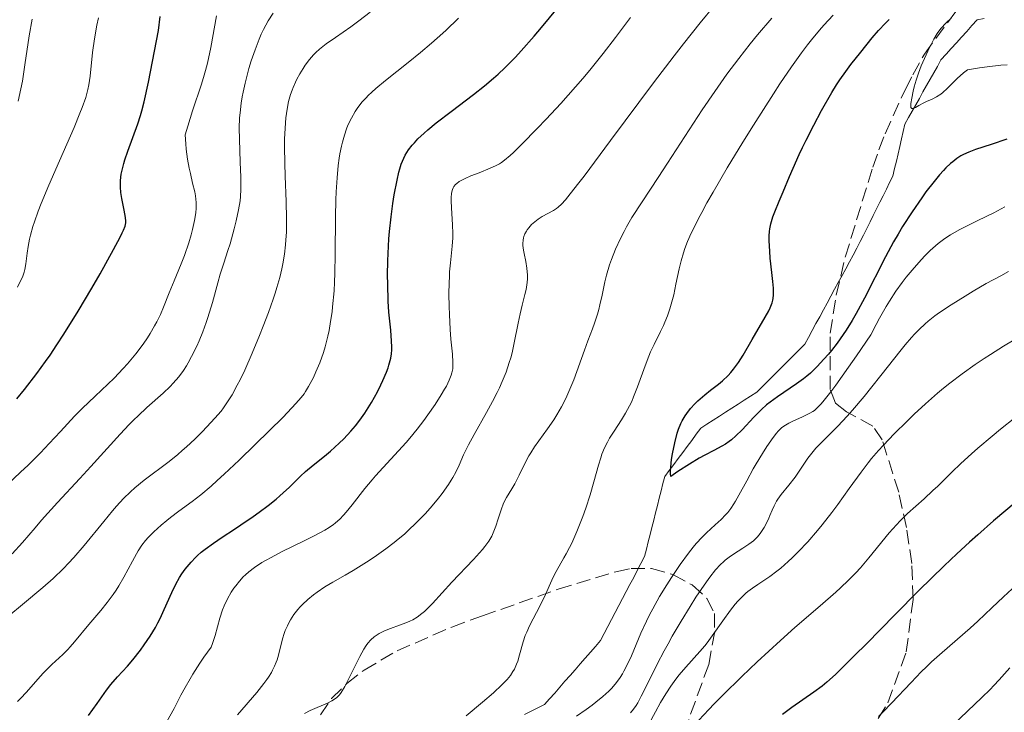
# Model space of a CAD drawing. Units: metres. Extents: x 647640 to 651080, y 4764726 to 4766908.
# Drawn here: x 649337 to 649460, y 4765425 to 4765512 of the extents above; entities that cross this region are included whole.
import ezdxf

# ---------------------------------------------------------------- set-up
doc = ezdxf.new("R2010")
doc.units = ezdxf.units.M
doc.header["$MEASUREMENT"] = 0
doc.linetypes.add('DGN Style 3', pattern=[2.435891, 1.739922, -0.695969])
for name, color, linetype, lineweight in [('Barranco lineal', 142, 'DGN Style 3', 13), ('Curva de nivel directora', 30, 'Continuous', 30), ('Curva de nivel intermedia', 30, 'Continuous', 0), ('Zona arbolada', 92, 'DGN Style 3', 0)]:
    doc.layers.add(name, color=color, linetype=linetype, lineweight=lineweight)

msp = doc.modelspace()

# ---------------------------------------------------------------- linework, layer by layer
at = {"layer": 'Barranco lineal', "color": 142, "linetype": 'DGN Style 3', "lineweight": 13}
for points in [[(649451.77, 4765505.97, 969.47), (649452.22, 4765506.77, 969.43), (649452.86, 4765507.48, 969.35), (649453.51, 4765508.2, 969.29), (649454.15, 4765508.91, 969.22), (649454.79, 4765509.63, 969.24), (649455.43, 4765510.34, 969.23), (649456.08, 4765511.05, 969.21), (649456.72, 4765511.77, 969.14), (649457.63, 4765511.95, 968.92)], [(649403.36, 4765427, 978.03), (649403.99, 4765427.72, 977.8), (649404.63, 4765428.45, 977.66), (649405.27, 4765429.18, 977.62), (649405.9, 4765429.9, 977.57), (649406.54, 4765430.63, 977.39), (649407.17, 4765431.36, 977.25), (649407.81, 4765432.09, 977.01), (649408.45, 4765432.81, 977), (649409.08, 4765433.54, 976.9), (649409.72, 4765434.27, 976.79), (649410.18, 4765435.14, 976.65), (649410.64, 4765436.02, 976.52), (649411.1, 4765436.89, 976.46), (649411.55, 4765437.77, 976.45), (649412.01, 4765438.64, 976.31), (649412.47, 4765439.52, 976.13), (649412.93, 4765440.39, 975.95), (649413.39, 4765441.27, 975.94), (649413.85, 4765442.14, 975.69), (649414.3, 4765443.02, 975.93), (649414.76, 4765443.89, 975.91), (649415.22, 4765444.77, 975.77), (649415.45, 4765445.68, 975.61), (649415.67, 4765446.59, 975.53), (649415.9, 4765447.5, 975.48), (649416.13, 4765448.4, 975.44), (649416.36, 4765449.31, 975.38), (649416.58, 4765450.22, 975.3), (649416.81, 4765451.13, 975.21), (649417.04, 4765452.04, 975.18), (649417.27, 4765452.95, 975.18), (649417.49, 4765453.86, 975.11), (649417.72, 4765454.77, 975.04), (649418.28, 4765455.52, 974.98), (649418.85, 4765456.27, 974.86), (649419.41, 4765457.02, 974.65), (649419.97, 4765457.77, 974.44), (649420.53, 4765458.52, 974.43), (649421.1, 4765459.27, 974.41), (649421.66, 4765460.02, 974.29), (649422.22, 4765460.77, 974.22), (649423, 4765461.27, 974.22), (649423.78, 4765461.77, 974.1), (649424.55, 4765462.27, 973.92), (649425.33, 4765462.77, 973.8), (649426.11, 4765463.27, 973.72), (649426.89, 4765463.77, 973.6), (649427.66, 4765464.27, 973.52), (649428.44, 4765464.77, 973.47), (649429.22, 4765465.27, 973.4), (649429.89, 4765465.94, 973.25), (649430.55, 4765466.6, 973.24), (649431.22, 4765467.27, 973.12), (649431.89, 4765467.94, 973.25), (649432.55, 4765468.6, 973.21), (649433.22, 4765469.27, 973.05), (649433.89, 4765469.94, 972.83), (649434.55, 4765470.6, 972.73), (649435.22, 4765471.27, 972.62), (649435.68, 4765472.13, 972.51), (649436.15, 4765472.98, 972.48), (649436.61, 4765473.84, 972.41), (649437.08, 4765474.7, 972.33), (649437.54, 4765475.55, 972.22), (649438.01, 4765476.41, 972.13), (649438.47, 4765477.27, 972.1), (649438.93, 4765478.13, 972), (649439.4, 4765478.98, 971.85), (649439.86, 4765479.84, 971.76), (649440.33, 4765480.7, 971.69), (649440.79, 4765481.55, 971.57), (649441.26, 4765482.41, 971.51), (649441.72, 4765483.27, 971.5), (649442.13, 4765484.09, 971.47), (649442.54, 4765484.9, 971.42), (649442.95, 4765485.72, 971.37), (649443.36, 4765486.54, 971.3), (649443.77, 4765487.36, 971.19), (649444.17, 4765488.18, 971.11), (649444.58, 4765489, 971.03), (649444.99, 4765489.81, 970.95), (649445.4, 4765490.63, 970.82), (649445.81, 4765491.45, 970.7), (649446.22, 4765492.27, 970.58), (649446.43, 4765493.2, 970.45), (649446.65, 4765494.13, 970.34), (649446.86, 4765495.05, 970.23), (649447.08, 4765495.98, 970.22), (649447.29, 4765496.91, 970.31), (649447.51, 4765497.84, 970.32), (649447.72, 4765498.77, 970.2), (649448.17, 4765499.57, 970.07), (649448.62, 4765500.37, 969.94), (649449.07, 4765501.17, 969.9), (649449.52, 4765501.97, 969.8), (649449.97, 4765502.77, 969.69), (649450.42, 4765503.57, 969.62), (649450.87, 4765504.37, 969.54), (649451.32, 4765505.17, 969.56), (649451.77, 4765505.97, 969.47)], [(649400.22, 4765425.02, 978.8), (649401.05, 4765425.44, 978.72), (649401.89, 4765425.85, 978.56), (649402.72, 4765426.27, 978.39), (649403.36, 4765427, 978.03)]]:
    msp.add_polyline3d(points, dxfattribs=at)
at = {"layer": 'Curva de nivel directora', "color": 30, "linetype": 'Continuous', "lineweight": 30, "flags": 128}
for points, elevation in [([(649383.65, 4765470.93), (649383.62, 4765471.65), (649383.51, 4765473.02), (649383.3, 4765475.29), (649383.21, 4765476.66), (649383.14, 4765478.75), (649383.13, 4765479.89), (649383.15, 4765481.68), (649383.23, 4765483.52), (649383.29, 4765484.44), (649383.36, 4765485.36), (649383.56, 4765487.16), (649383.79, 4765488.86), (649383.96, 4765489.91), (649384.31, 4765491.75), (649384.54, 4765492.74), (649384.65, 4765493.17), (649384.84, 4765493.75), (649385.15, 4765494.52), (649385.33, 4765494.87), (649385.75, 4765495.53), (649386.21, 4765496.13), (649386.47, 4765496.43), (649386.92, 4765496.9), (649387.7, 4765497.64), (649388.16, 4765498.04), (649389.2, 4765498.9), (649391.07, 4765500.34), (649393.86, 4765502.45), (649395.22, 4765503.52), (649396.35, 4765504.48), (649396.91, 4765504.98), (649397.75, 4765505.77), (649399.08, 4765507.12), (649399.8, 4765507.91), (649401.43, 4765509.75), (649402.35, 4765510.83), (649404.35, 4765513.23)], 1000), ([(649336.85, 4765464.46), (649337.8, 4765465.63), (649339.33, 4765467.62), (649340.42, 4765469.11), (649340.98, 4765469.91), (649341.84, 4765471.18), (649342.72, 4765472.53), (649344.49, 4765475.4), (649346.2, 4765478.27), (649347.23, 4765480.07), (649348.91, 4765483.09), (649349.73, 4765484.63), (649350, 4765485.19), (649350.15, 4765485.51), (649350.34, 4765486.02), (649350.43, 4765486.42), (649350.45, 4765486.65), (649350.42, 4765487.11), (649350.24, 4765488.03), (649349.94, 4765489.48), (649349.82, 4765490.22), (649349.77, 4765490.88), (649349.76, 4765491.2), (649349.78, 4765491.7), (649349.87, 4765492.49), (649350.05, 4765493.35), (649350.18, 4765493.82), (649350.33, 4765494.31), (649350.68, 4765495.38), (649351.92, 4765498.8), (649352.26, 4765499.82), (649352.43, 4765500.41), (649352.72, 4765501.53), (649353.27, 4765504), (649354.04, 4765507.86), (649354.54, 4765510.45), (649354.74, 4765512.19)], 1025), ([(649430.98, 4765486.31), (649431.06, 4765486.61), (649431.24, 4765487.19), (649431.47, 4765487.79), (649432.03, 4765489.12), (649432.52, 4765490.32), (649433.3, 4765492.2), (649433.75, 4765493.25), (649434.5, 4765494.95), (649434.92, 4765495.84), (649435.37, 4765496.76), (649436.33, 4765498.63), (649437.32, 4765500.46), (649438.6, 4765502.69), (649439.18, 4765503.64), (649439.59, 4765504.27), (649440.32, 4765505.33), (649440.97, 4765506.2), (649442.23, 4765507.76), (649443.64, 4765509.53), (649444.43, 4765510.46), (649445.29, 4765511.36), (649445.74, 4765511.8)], 975), ([(649460.45, 4765496.87), (649458.48, 4765496.22), (649456.51, 4765495.58), (649455.7, 4765495.27), (649455.03, 4765494.96), (649454.7, 4765494.78), (649454.19, 4765494.46), (649453.68, 4765494.06), (649453.4, 4765493.83), (649452.83, 4765493.29), (649452.53, 4765492.97), (649452.05, 4765492.44), (649451.35, 4765491.6), (649450.34, 4765490.29), (649449.82, 4765489.56), (649448.62, 4765487.82), (649447.43, 4765485.96), (649446.86, 4765485.01), (649446.31, 4765484.06), (649445.29, 4765482.18), (649442.66, 4765477.02), (649441.63, 4765475.11), (649441.13, 4765474.25), (649440.38, 4765473.04), (649440.01, 4765472.48), (649439.24, 4765471.39), (649438.53, 4765470.47), (649438.17, 4765470.03), (649437.61, 4765469.39), (649436.77, 4765468.49), (649435.91, 4765467.67), (649435.48, 4765467.3), (649435.04, 4765466.95), (649434.19, 4765466.31), (649431.8, 4765464.71), (649430.88, 4765464.04), (649430.45, 4765463.69), (649429.82, 4765463.12), (649428.84, 4765462.15), (649427.39, 4765460.6), (649426.6, 4765459.83), (649426.05, 4765459.34), (649425.76, 4765459.12), (649425.32, 4765458.81), (649424.87, 4765458.53), (649423.86, 4765458), (649422.73, 4765457.41), (649422.04, 4765457.03), (649420.83, 4765456.31), (649419.35, 4765455.36), (649418.5, 4765454.77), (649418.46, 4765455.08), (649418.46, 4765455.33), (649418.48, 4765455.9), (649418.59, 4765456.89), (649418.7, 4765457.59), (649418.98, 4765458.97), (649419.29, 4765460.15), (649419.46, 4765460.67), (649419.75, 4765461.38), (649419.91, 4765461.71), (649420.28, 4765462.34), (649420.49, 4765462.64), (649420.96, 4765463.24), (649421.49, 4765463.83), (649421.88, 4765464.21), (649422.74, 4765464.96), (649423.44, 4765465.52), (649424.43, 4765466.29), (649424.92, 4765466.7), (649425.64, 4765467.38), (649425.98, 4765467.75), (649426.31, 4765468.15), (649426.92, 4765469), (649427.5, 4765469.92), (649428.63, 4765471.86), (649430.28, 4765474.64), (649430.71, 4765475.44), (649430.88, 4765475.8), (649431.07, 4765476.25), (649431.14, 4765476.46), (649431.22, 4765476.77), (649431.26, 4765476.98), (649431.31, 4765477.42), (649431.32, 4765477.9), (649431.31, 4765478.26), (649431.24, 4765479.09), (649431.11, 4765480.24), (649430.91, 4765482), (649430.83, 4765482.91), (649430.77, 4765484.2), (649430.78, 4765484.8), (649430.82, 4765485.34), (649430.86, 4765485.68), (649430.98, 4765486.31)], 975), ([(649345.77, 4765424.92), (649346.85, 4765426.42), (649348.03, 4765428.07), (649348.58, 4765428.78), (649349.42, 4765429.75), (649350.64, 4765431.08), (649351.3, 4765431.86), (649352.26, 4765433.07), (649352.74, 4765433.74), (649353.46, 4765434.81), (649354.13, 4765435.91), (649354.44, 4765436.47), (649354.72, 4765437.02), (649355.23, 4765438.13), (649356.17, 4765440.28), (649356.67, 4765441.3), (649357.16, 4765442.16), (649357.43, 4765442.58), (649357.86, 4765443.19), (649358.34, 4765443.78), (649358.59, 4765444.07), (649359.12, 4765444.63), (649359.41, 4765444.9), (649359.86, 4765445.3), (649360.34, 4765445.7), (649361.37, 4765446.45), (649362.47, 4765447.19), (649364.02, 4765448.19), (649364.8, 4765448.7), (649366.36, 4765449.76), (649367.11, 4765450.3), (649368.2, 4765451.12), (649369.2, 4765451.93), (649369.66, 4765452.32), (649370.09, 4765452.7), (649370.88, 4765453.44), (649372.24, 4765454.78), (649372.87, 4765455.38), (649373.84, 4765456.19), (649375.23, 4765457.29), (649375.99, 4765457.92), (649377.09, 4765458.9), (649377.66, 4765459.46), (649378.54, 4765460.4), (649379.12, 4765461.1), (649379.42, 4765461.47), (649379.85, 4765462.06), (649380.28, 4765462.68), (649381.1, 4765463.99), (649381.85, 4765465.33), (649382.29, 4765466.2), (649382.55, 4765466.76), (649382.99, 4765467.8), (649383.18, 4765468.32), (649383.29, 4765468.64), (649383.46, 4765469.24), (649383.52, 4765469.52), (649383.6, 4765470.06), (649383.64, 4765470.59), (649383.65, 4765470.93)], 1000), ([(649461.61, 4765451.6), (649458.79, 4765449.22), (649456.8, 4765447.47), (649455.77, 4765446.55), (649454.21, 4765445.11), (649452.62, 4765443.61), (649449.46, 4765440.52), (649446.44, 4765437.49)], 1000), ([(649446.44, 4765437.49), (649442.9, 4765433.88), (649441.44, 4765432.4), (649440.52, 4765431.48), (649439.05, 4765430.05), (649437.97, 4765429.07), (649437.39, 4765428.59), (649436.36, 4765427.82), (649433.61, 4765425.91), (649432.44, 4765425.05)], 1000)]:
    msp.add_lwpolyline(points, dxfattribs=dict(at, elevation=elevation))
at = {"layer": 'Curva de nivel intermedia', "color": 30, "linetype": 'Continuous', "lineweight": 0, "flags": 128}
for points, elevation in [([(649364.73, 4765494.02), (649364.62, 4765496.86), (649364.61, 4765498.25), (649364.65, 4765499.54), (649364.7, 4765500.16), (649364.84, 4765501.37), (649364.98, 4765502.18), (649365.08, 4765502.73), (649365.34, 4765503.87), (649365.82, 4765505.7), (649366.11, 4765506.64), (649366.58, 4765508.04), (649367.09, 4765509.38), (649367.36, 4765510), (649367.64, 4765510.59), (649368.22, 4765511.67), (649368.82, 4765512.63)], 1015), ([(649379.54, 4765511.65), (649380.94, 4765512.75)], 1010), ([(649404.23, 4765488.22), (649404.44, 4765488.39), (649404.82, 4765488.75), (649405.32, 4765489.3), (649405.62, 4765489.66), (649406.85, 4765491.2), (649407.67, 4765492.27), (649410.97, 4765496.7), (649416.34, 4765503.91), (649418.91, 4765507.3), (649420.07, 4765508.8), (649422.14, 4765511.4), (649423.93, 4765513.56)], 990), ([(649335.44, 4765453.56), (649337.35, 4765455.34), (649338.19, 4765456.14), (649339.79, 4765457.73), (649340.88, 4765458.86), (649342.29, 4765460.38), (649344.03, 4765462.27), (649344.98, 4765463.23), (649346.61, 4765464.78), (649348.19, 4765466.27), (649348.98, 4765467.04), (649350.13, 4765468.23), (649350.67, 4765468.84), (649351.69, 4765470.08), (649352.59, 4765471.29), (649353.13, 4765472.08), (649353.46, 4765472.59), (649354.03, 4765473.55), (649354.31, 4765474.06), (649354.77, 4765475), (649355.16, 4765475.89), (649355.87, 4765477.69), (649356.48, 4765479.17), (649357.36, 4765481.29), (649357.77, 4765482.37), (649358.3, 4765483.95), (649358.59, 4765484.95), (649358.75, 4765485.58), (649359.02, 4765486.73), (649359.15, 4765487.41), (649359.19, 4765487.73), (649359.24, 4765488.21), (649359.23, 4765488.96), (649359.13, 4765489.8), (649359.04, 4765490.28), (649358.78, 4765491.39), (649358.5, 4765492.58), (649358.35, 4765493.25), (649358.15, 4765494.36), (649357.99, 4765495.62), (649357.92, 4765496.31), (649357.85, 4765497.41), (649358.17, 4765498.49), (649358.78, 4765500.4), (649359.9, 4765503.73), (649360.24, 4765504.85), (649360.4, 4765505.44), (649360.62, 4765506.36), (649361.04, 4765508.32), (649361.78, 4765512.28)], 1020), ([(649335.83, 4765437.34), (649337.54, 4765438.78), (649340.1, 4765440.91), (649341.37, 4765442.03), (649342.66, 4765443.26), (649343.3, 4765443.93), (649343.95, 4765444.64), (649345.25, 4765446.14), (649347.69, 4765449.15), (649348.77, 4765450.46), (649349.26, 4765451.03), (649350.17, 4765452.01), (649351.02, 4765452.83), (649351.58, 4765453.33), (649352.75, 4765454.28), (649355.86, 4765456.64), (649356.95, 4765457.52), (649357.49, 4765457.98), (649358.02, 4765458.45), (649359.04, 4765459.4), (649359.99, 4765460.35), (649360.57, 4765460.95), (649361.56, 4765462.04), (649362.33, 4765462.93), (649362.64, 4765463.33), (649363.07, 4765463.94), (649363.71, 4765464.97), (649364.35, 4765466.15), (649364.7, 4765466.84), (649365.28, 4765468.02), (649366.22, 4765470.14), (649367.14, 4765472.35), (649367.6, 4765473.51), (649368.26, 4765475.25), (649368.84, 4765476.9), (649369.09, 4765477.65), (649369.31, 4765478.35), (649369.67, 4765479.6), (649369.93, 4765480.68), (649370.06, 4765481.33), (649370.25, 4765482.53), (649370.39, 4765483.69), (649370.44, 4765484.3), (649370.5, 4765485.27), (649370.51, 4765486.98), (649370.45, 4765489.09), (649370.33, 4765492.25), (649370.28, 4765493.86), (649370.26, 4765495.92), (649370.27, 4765496.89), (649370.33, 4765498.27), (649370.43, 4765499.52), (649370.49, 4765500.09), (649370.57, 4765500.63), (649370.77, 4765501.6), (649371.01, 4765502.47), (649371.19, 4765503), (649371.33, 4765503.34), (649371.62, 4765503.99), (649371.8, 4765504.35), (649372.18, 4765505.04), (649372.58, 4765505.7), (649372.85, 4765506.1), (649373.38, 4765506.82), (649373.89, 4765507.42), (649374.16, 4765507.69), (649374.61, 4765508.1), (649375.47, 4765508.76), (649376.64, 4765509.58), (649378.53, 4765510.9), (649379.54, 4765511.65)], 1010), ([(649336.9, 4765478.38), (649337.35, 4765479.29), (649337.52, 4765479.65), (649337.75, 4765480.26), (649337.85, 4765480.61), (649337.97, 4765481.31), (649338.12, 4765482.65), (649338.23, 4765483.47), (649338.41, 4765484.39), (649338.53, 4765484.89), (649338.84, 4765485.97), (649339.03, 4765486.57), (649339.5, 4765487.88), (649339.89, 4765488.86), (649340.84, 4765491.14), (649342.17, 4765494.19), (649343.98, 4765498.34), (649344.71, 4765500.11), (649345, 4765500.85), (649345.43, 4765502.09), (649345.7, 4765503.07), (649345.82, 4765503.65), (649345.98, 4765504.75), (649346.28, 4765507.69), (649346.52, 4765509.42), (649346.83, 4765511.1), (649347.03, 4765512.01)], 1030), ([(649337.02, 4765501.61), (649337.34, 4765503.15), (649337.52, 4765504.12), (649337.84, 4765506.14), (649338.37, 4765509.77), (649338.73, 4765511.86)], 1035), ([(649340.13, 4765430.2), (649340.48, 4765430.56), (649341.19, 4765431.26), (649342.56, 4765432.54), (649343.2, 4765433.16), (649343.49, 4765433.47), (649344.05, 4765434.11), (649345.82, 4765436.28), (649347.31, 4765438.04), (649348.1, 4765439.02), (649348.86, 4765440.04), (649349.22, 4765440.56), (649349.56, 4765441.1), (649350.2, 4765442.17), (649351.29, 4765444.2), (649351.77, 4765445.08), (649352, 4765445.47), (649352.45, 4765446.16), (649352.9, 4765446.76), (649353.22, 4765447.13), (649353.92, 4765447.85), (649354.86, 4765448.69), (649355.56, 4765449.26), (649356.04, 4765449.65), (649357.06, 4765450.41), (649358.73, 4765451.63), (649359.79, 4765452.46), (649361.09, 4765453.56), (649361.86, 4765454.24), (649362.72, 4765455.03), (649364.61, 4765456.81), (649366.6, 4765458.73), (649370.07, 4765462.18), (649371.68, 4765463.85), (649372.35, 4765464.63), (649372.69, 4765465.08), (649372.89, 4765465.37), (649373.26, 4765465.99), (649373.86, 4765467.13), (649374.18, 4765467.81), (649374.66, 4765468.95), (649375.11, 4765470.25), (649375.32, 4765470.94), (649375.66, 4765472.28), (649375.81, 4765472.99), (649376.01, 4765474.11), (649376.19, 4765475.31), (649376.26, 4765475.94), (649376.44, 4765477.94), (649376.5, 4765479.02), (649376.55, 4765480.14), (649376.59, 4765482.47), (649376.61, 4765487.17), (649376.65, 4765489.31), (649376.69, 4765490.29), (649376.81, 4765492.06), (649376.96, 4765493.59), (649377.09, 4765494.49), (649377.18, 4765495.04), (649377.37, 4765496.02), (649377.48, 4765496.52), (649377.73, 4765497.39), (649377.99, 4765498.15), (649378.18, 4765498.61), (649378.6, 4765499.48), (649379.09, 4765500.35), (649379.39, 4765500.81), (649379.96, 4765501.53), (649380.44, 4765502.05), (649380.71, 4765502.32), (649381.16, 4765502.75), (649381.67, 4765503.2), (649382.85, 4765504.19), (649385.68, 4765506.43), (649387.22, 4765507.69), (649388.62, 4765508.88), (649389.33, 4765509.5), (649390.39, 4765510.46), (649391.97, 4765511.97)], 1005), ([(649381.69, 4765434.91), (649382.06, 4765435.15), (649382.72, 4765435.48), (649383.49, 4765435.78), (649384.63, 4765436.17), (649385.19, 4765436.38), (649385.92, 4765436.68), (649386.28, 4765436.86), (649386.83, 4765437.2), (649387.41, 4765437.64), (649387.72, 4765437.91), (649388.05, 4765438.21), (649388.74, 4765438.91), (649391.15, 4765441.54), (649393.84, 4765444.37), (649394.62, 4765445.23), (649394.96, 4765445.62), (649395.25, 4765446), (649395.75, 4765446.69), (649396.12, 4765447.32), (649396.32, 4765447.73), (649396.63, 4765448.54), (649396.93, 4765449.48), (649397.33, 4765450.73), (649397.56, 4765451.32), (649397.69, 4765451.6), (649397.98, 4765452.13), (649398.65, 4765453.23), (649399.01, 4765453.85), (649399.55, 4765454.94), (649400.33, 4765456.54), (649400.76, 4765457.33), (649400.99, 4765457.71), (649401.48, 4765458.45), (649403.11, 4765460.7), (649403.88, 4765461.84), (649404.26, 4765462.46), (649404.83, 4765463.44), (649405.38, 4765464.5), (649405.64, 4765465.06), (649405.89, 4765465.64), (649406.38, 4765466.84), (649407.71, 4765470.53), (649408.14, 4765471.69), (649408.7, 4765473.18), (649408.96, 4765473.92), (649409.32, 4765475.04), (649409.48, 4765475.61), (649409.63, 4765476.2), (649409.9, 4765477.4), (649410.26, 4765479.06), (649410.46, 4765479.91), (649410.84, 4765481.2), (649411.06, 4765481.85), (649411.58, 4765483.15), (649412.19, 4765484.46), (649412.65, 4765485.34), (649412.97, 4765485.92), (649413.64, 4765487.08), (649414.9, 4765489.06), (649416.9, 4765492.07), (649418.09, 4765493.88), (649422.42, 4765500.53), (649423.97, 4765502.82), (649424.74, 4765503.93), (649425.5, 4765504.98), (649426.98, 4765506.96), (649428.41, 4765508.78), (649429.33, 4765509.91), (649431.1, 4765512)], 985), ([(649398.96, 4765430.7), (649399.24, 4765431.33), (649399.38, 4765431.7), (649399.61, 4765432.47), (649400.05, 4765434.1), (649400.32, 4765434.92), (649400.49, 4765435.32), (649400.86, 4765436.12), (649402.18, 4765438.63), (649402.84, 4765440.01), (649403.64, 4765441.8), (649404.01, 4765442.59), (649404.53, 4765443.56), (649405.15, 4765444.61), (649405.44, 4765445.09), (649405.85, 4765445.87), (649406.12, 4765446.45), (649406.74, 4765447.88), (649407.5, 4765449.75), (649407.88, 4765450.8), (649408.43, 4765452.45), (649408.89, 4765454.1), (649409.44, 4765456.17), (649409.73, 4765457.1), (649409.88, 4765457.53), (649410.22, 4765458.33), (649410.58, 4765459.06), (649410.84, 4765459.53), (649411.41, 4765460.43), (649412.35, 4765461.83), (649412.84, 4765462.65), (649413.34, 4765463.59), (649413.6, 4765464.12), (649413.84, 4765464.7), (649414.33, 4765465.96), (649415.28, 4765468.58), (649415.74, 4765469.78), (649415.96, 4765470.31), (649416.4, 4765471.25), (649417.2, 4765472.85), (649417.57, 4765473.62), (649417.74, 4765474.01), (649418.07, 4765474.83), (649418.36, 4765475.68), (649418.54, 4765476.26), (649418.85, 4765477.44), (649419.13, 4765478.79), (649419.51, 4765480.68), (649419.77, 4765481.7), (649420.06, 4765482.68), (649420.24, 4765483.22), (649420.59, 4765484.1), (649421.04, 4765485.13), (649421.31, 4765485.7), (649421.96, 4765486.99), (649422.34, 4765487.72), (649423, 4765488.92), (649423.76, 4765490.27), (649425.53, 4765493.28), (649427.48, 4765496.5), (649428.81, 4765498.64), (649431.29, 4765502.54), (649432.11, 4765503.78), (649433.55, 4765505.91), (649434.8, 4765507.65), (649435.57, 4765508.66), (649436.06, 4765509.29), (649437.04, 4765510.47), (649437.61, 4765511.12), (649438.75, 4765512.38)], 980), ([(649407.5, 4765504.46), (649408.37, 4765505.51), (649410.02, 4765507.58), (649411.56, 4765509.57), (649413.44, 4765512.05)], 995), ([(649460.48, 4765506.17), (649459.7, 4765506.11), (649457.98, 4765505.92), (649457.04, 4765505.79), (649455.51, 4765505.53), (649455.03, 4765505.16), (649454.23, 4765504.45), (649453, 4765503.2), (649452.46, 4765502.71), (649452.19, 4765502.5), (649451.64, 4765502.16), (649451.1, 4765501.89), (649450.41, 4765501.58), (649450.09, 4765501.43), (649449.46, 4765501.08), (649449.02, 4765500.82), (649448.84, 4765500.74), (649448.7, 4765500.69), (649448.57, 4765500.71), (649448.47, 4765500.84), (649448.45, 4765501.1), (649448.46, 4765501.35), (649448.56, 4765502.01), (649448.75, 4765502.89), (649448.88, 4765503.4), (649449.12, 4765504.23), (649449.41, 4765505.12), (649449.57, 4765505.58), (649449.75, 4765506.04), (649450.15, 4765506.96), (649450.56, 4765507.85), (649451.34, 4765509.35), (649451.75, 4765510.06), (649451.94, 4765510.35), (649452.25, 4765510.75), (649452.82, 4765511.35), (649453.5, 4765511.99)], 970), ([(649355.58, 4765424.18), (649356.47, 4765425.8), (649357.33, 4765427.47), (649357.84, 4765428.41), (649358.46, 4765429.49), (649358.82, 4765430.09), (649359.69, 4765431.43), (649360.2, 4765432.19), (649361.08, 4765433.45), (649361.26, 4765433.89), (649361.59, 4765434.89), (649362.19, 4765437.05), (649362.53, 4765438.1), (649362.72, 4765438.59), (649363.14, 4765439.49), (649363.6, 4765440.3), (649363.93, 4765440.79), (649364.16, 4765441.1), (649364.62, 4765441.68), (649365.11, 4765442.21), (649365.37, 4765442.47), (649365.79, 4765442.84), (649366.52, 4765443.41), (649367.43, 4765444), (649367.97, 4765444.31), (649368.57, 4765444.64), (649369.89, 4765445.33), (649372.7, 4765446.72), (649373.96, 4765447.34), (649375.3, 4765448.06), (649375.85, 4765448.4), (649376.35, 4765448.75), (649376.59, 4765448.94), (649376.93, 4765449.23), (649377.16, 4765449.44), (649377.61, 4765449.91), (649377.96, 4765450.31), (649378.7, 4765451.2), (649380.3, 4765453.26), (649381.18, 4765454.33), (649381.63, 4765454.85), (649382.57, 4765455.89), (649384.5, 4765457.95), (649385.45, 4765459.01), (649385.91, 4765459.56), (649386.8, 4765460.66), (649387.63, 4765461.75), (649388.15, 4765462.45), (649389.05, 4765463.74), (649389.83, 4765464.96), (649390.24, 4765465.64), (649390.46, 4765466.05), (649390.82, 4765466.77), (649391.07, 4765467.4), (649391.16, 4765467.71), (649391.25, 4765468.18), (649391.29, 4765468.7), (649391.29, 4765468.99), (649391.22, 4765470.03), (649391.04, 4765471.91), (649390.94, 4765473.12), (649390.84, 4765474.99), (649390.81, 4765476), (649390.79, 4765477.53), (649390.81, 4765478.99), (649390.84, 4765479.67), (649390.87, 4765480.3), (649390.98, 4765481.45), (649391.19, 4765483.51), (649391.25, 4765484.54), (649391.25, 4765485.08), (649391.22, 4765486.19), (649391.09, 4765488.31), (649391.05, 4765489.18), (649391.05, 4765489.54), (649391.1, 4765490.13), (649391.21, 4765490.58), (649391.31, 4765490.81), (649391.4, 4765490.95), (649391.61, 4765491.2), (649391.75, 4765491.33), (649392.08, 4765491.57), (649392.48, 4765491.81), (649392.79, 4765491.97), (649393.53, 4765492.3), (649394.54, 4765492.69), (649395.95, 4765493.25), (649396.59, 4765493.54), (649397.09, 4765493.8), (649397.34, 4765493.96), (649397.73, 4765494.24), (649398.41, 4765494.82), (649398.83, 4765495.21), (649399.88, 4765496.24), (649401.8, 4765498.2), (649402.93, 4765499.38), (649404.74, 4765501.33), (649406.59, 4765503.41), (649407.5, 4765504.46)], 995), ([(649336.27, 4765445.09), (649337.54, 4765446.51), (649339.12, 4765448.36), (649339.92, 4765449.29), (649341.9, 4765451.5), (649344.71, 4765454.52), (649346.08, 4765456), (649349.74, 4765460.05), (649350.87, 4765461.24), (649351.43, 4765461.81), (649351.98, 4765462.34), (649353.08, 4765463.36), (649355.1, 4765465.17), (649355.97, 4765466.01), (649356.35, 4765466.41), (649357.04, 4765467.21), (649357.64, 4765468.01), (649358, 4765468.56), (649358.22, 4765468.94), (649358.66, 4765469.73), (649359.3, 4765471.02), (649359.61, 4765471.71), (649360.07, 4765472.82), (649360.49, 4765473.98), (649360.7, 4765474.59), (649361.27, 4765476.48), (649361.94, 4765478.93), (649362.24, 4765480.02), (649362.66, 4765481.39), (649363.19, 4765482.99), (649363.46, 4765483.82), (649363.98, 4765485.68), (649364.22, 4765486.66), (649364.52, 4765488.05), (649364.7, 4765489.18), (649364.76, 4765489.73), (649364.81, 4765490.6), (649364.82, 4765491.07), (649364.81, 4765492.12), (649364.73, 4765494.02)], 1015), ([(649364.37, 4765424.98), (649366.78, 4765427.77), (649367.69, 4765428.9), (649368.05, 4765429.4), (649368.27, 4765429.71), (649368.62, 4765430.29), (649368.77, 4765430.56), (649369.02, 4765431.07), (649369.22, 4765431.55), (649369.32, 4765431.86), (649369.5, 4765432.46), (649370.02, 4765434.5), (649370.23, 4765435.17), (649370.35, 4765435.51), (649370.61, 4765436.11), (649370.75, 4765436.41), (649370.99, 4765436.85), (649371.42, 4765437.51), (649371.92, 4765438.15), (649372.2, 4765438.47), (649372.51, 4765438.78), (649373.17, 4765439.39), (649373.87, 4765439.96), (649374.35, 4765440.32), (649375.29, 4765440.96), (649376.3, 4765441.57), (649377.84, 4765442.45), (649378.84, 4765443.03), (649380.49, 4765444.05), (649381.43, 4765444.67), (649382.92, 4765445.72), (649383.94, 4765446.5), (649384.45, 4765446.91), (649385.22, 4765447.56), (649385.96, 4765448.25), (649386.45, 4765448.71), (649387.39, 4765449.67), (649387.85, 4765450.15), (649388.7, 4765451.11), (649389.47, 4765452.05), (649389.94, 4765452.65), (649390.73, 4765453.74), (649391.08, 4765454.3), (649391.29, 4765454.64), (649391.63, 4765455.28), (649392.06, 4765456.19), (649392.61, 4765457.44), (649392.94, 4765458.14), (649393.24, 4765458.72), (649393.92, 4765459.99), (649395.48, 4765462.76), (649396.22, 4765464.12), (649396.81, 4765465.26), (649397.08, 4765465.81), (649397.44, 4765466.61), (649397.92, 4765467.79), (649398.32, 4765468.97), (649398.5, 4765469.58), (649398.66, 4765470.19), (649398.94, 4765471.44), (649399.42, 4765473.92), (649399.67, 4765475.08), (649399.93, 4765476.16), (649400.27, 4765477.47), (649400.41, 4765478.09), (649400.55, 4765478.99), (649400.58, 4765479.44), (649400.59, 4765479.88), (649400.52, 4765480.76), (649400.39, 4765481.59), (649400.19, 4765482.6), (649400.1, 4765483.03), (649400.03, 4765483.6), (649400.01, 4765483.84), (649400.04, 4765484.28), (649400.09, 4765484.54), (649400.13, 4765484.71), (649400.27, 4765485.05), (649400.46, 4765485.39), (649400.57, 4765485.57), (649400.76, 4765485.82), (649401.1, 4765486.21), (649401.49, 4765486.57), (649401.71, 4765486.74), (649401.93, 4765486.9), (649402.41, 4765487.2), (649403.85, 4765487.98), (649404.23, 4765488.22)], 990), ([(649460.2, 4765488.43), (649458.8, 4765487.68), (649456.84, 4765486.72), (649455.23, 4765485.94), (649454.48, 4765485.55), (649453.4, 4765484.93), (649452.71, 4765484.47), (649452.37, 4765484.22), (649451.87, 4765483.84), (649451.54, 4765483.56), (649450.88, 4765482.97), (649450.22, 4765482.32), (649449.77, 4765481.85), (649448.85, 4765480.81), (649447.88, 4765479.63), (649447.38, 4765478.97), (649446.6, 4765477.88), (649445.8, 4765476.66), (649445.39, 4765475.99), (649444.55, 4765474.53), (649444.12, 4765473.73), (649443.46, 4765472.45), (649441.69, 4765469.84), (649440.69, 4765468.41), (649439.09, 4765466.16), (649438.46, 4765465.31)], 980), ([(649460.65, 4765480.34), (649459.68, 4765479.83), (649457.87, 4765478.84), (649456.23, 4765477.89), (649455.23, 4765477.29), (649453.48, 4765476.2), (649452.05, 4765475.24), (649451.44, 4765474.8), (649450.61, 4765474.14), (649450.23, 4765473.81), (649449.48, 4765473.11), (649448.93, 4765472.53), (649448.55, 4765472.12), (649447.74, 4765471.18), (649447.09, 4765470.38), (649445.65, 4765468.57), (649442.61, 4765464.73), (649441.17, 4765463.02), (649440.51, 4765462.28), (649439.32, 4765461.02), (649437.37, 4765459.1), (649436.59, 4765458.28), (649436.24, 4765457.87), (649435.61, 4765457.04), (649434.53, 4765455.43), (649434.02, 4765454.68), (649433.23, 4765453.68), (649432.26, 4765452.49), (649431.85, 4765451.93), (649431.68, 4765451.66), (649431.39, 4765451.11), (649431.15, 4765450.57), (649430.86, 4765449.87), (649430.72, 4765449.54), (649430.38, 4765448.83), (649430.14, 4765448.4), (649429.97, 4765448.13), (649429.63, 4765447.64), (649429.29, 4765447.21), (649429.1, 4765447.02), (649428.79, 4765446.73), (649428.21, 4765446.29), (649427.46, 4765445.79), (649426.32, 4765445.06), (649425.76, 4765444.67), (649425.28, 4765444.31), (649425.05, 4765444.11), (649424.68, 4765443.77), (649424.08, 4765443.11), (649423.36, 4765442.19), (649422.95, 4765441.62), (649421.63, 4765439.67), (649420.89, 4765438.52), (649419.76, 4765436.69), (649418.66, 4765434.81), (649418.14, 4765433.88), (649417.65, 4765432.99), (649416.77, 4765431.3), (649415.37, 4765428.43), (649414.8, 4765427.31), (649414.37, 4765426.51), (649414.15, 4765426.16), (649413.83, 4765425.69), (649413.47, 4765425.26)], 985), ([(649462.68, 4765472.59), (649460.04, 4765471.02), (649458.41, 4765470), (649457.63, 4765469.5), (649456.5, 4765468.74), (649454.88, 4765467.58), (649453.31, 4765466.39), (649452.54, 4765465.77)], 990), ([(649438.46, 4765465.31), (649437.47, 4765464.08), (649437.22, 4765463.78), (649436.78, 4765463.33), (649436.43, 4765463.01), (649436.23, 4765462.87), (649435.86, 4765462.65), (649434.93, 4765462.2), (649433.74, 4765461.68), (649433.21, 4765461.42), (649432.79, 4765461.18), (649432.6, 4765461.04), (649432.32, 4765460.82), (649431.91, 4765460.42), (649431.7, 4765460.18), (649431.25, 4765459.61), (649430.48, 4765458.5), (649429.92, 4765457.62), (649429.16, 4765456.35), (649428.78, 4765455.7), (649427.97, 4765454.22), (649426.99, 4765452.41), (649426.55, 4765451.66), (649426.35, 4765451.33), (649425.96, 4765450.76), (649425.59, 4765450.27), (649425.33, 4765449.98), (649424.77, 4765449.4), (649424.04, 4765448.72), (649422.95, 4765447.71), (649422.4, 4765447.16), (649421.67, 4765446.37), (649421.29, 4765445.92), (649420.7, 4765445.17), (649419.66, 4765443.75), (649418.56, 4765442.13), (649417.97, 4765441.22), (649417.09, 4765439.77), (649416.23, 4765438.25), (649415.83, 4765437.47), (649415.45, 4765436.7), (649414.76, 4765435.18), (649413.56, 4765432.37), (649413.01, 4765431.16), (649412.63, 4765430.45), (649412.44, 4765430.13), (649412.15, 4765429.67), (649411.95, 4765429.38), (649411.52, 4765428.83), (649411.06, 4765428.3), (649410.73, 4765427.96), (649409.99, 4765427.28), (649409.14, 4765426.57), (649408.68, 4765426.2), (649407.93, 4765425.66), (649406.71, 4765424.83)], 980), ([(649452.54, 4765465.77), (649451.78, 4765465.14), (649450.29, 4765463.83), (649448.87, 4765462.52), (649447.98, 4765461.67), (649446.38, 4765460.07), (649445.03, 4765458.67), (649444.43, 4765458.01), (649443.56, 4765457), (649443.13, 4765456.47), (649442.24, 4765455.31), (649440.77, 4765453.27), (649439.32, 4765451.26), (649438.57, 4765450.24), (649437.39, 4765448.73), (649436.79, 4765448), (649435.59, 4765446.61), (649434.4, 4765445.35), (649433.63, 4765444.59), (649433.14, 4765444.13), (649432.22, 4765443.31), (649431.73, 4765442.92), (649430.85, 4765442.27), (649429.34, 4765441.27), (649428.68, 4765440.82), (649428.12, 4765440.4), (649427.85, 4765440.17), (649427.44, 4765439.79), (649426.84, 4765439.17), (649426.54, 4765438.83), (649425.93, 4765438.06), (649424.97, 4765436.73), (649423.66, 4765434.85), (649423.03, 4765433.99), (649422.72, 4765433.6), (649422.12, 4765432.89), (649420.36, 4765430.95), (649419.54, 4765429.98), (649419.12, 4765429.45), (649418.49, 4765428.58), (649417.85, 4765427.61), (649417.53, 4765427.09), (649417.2, 4765426.54), (649416.56, 4765425.37), (649415.26, 4765422.9)], 990), ([(649461.43, 4765462.08), (649459.66, 4765460.67), (649458.62, 4765459.81), (649456.81, 4765458.28), (649456.03, 4765457.59), (649454.7, 4765456.36), (649453.59, 4765455.3), (649452.36, 4765454.09), (649451.81, 4765453.56), (649451.22, 4765452.99), (649450.1, 4765451.97), (649448.05, 4765450.13), (649447.11, 4765449.2), (649446.65, 4765448.72), (649445.75, 4765447.7), (649443.23, 4765444.6), (649442.15, 4765443.35), (649441.58, 4765442.74), (649440.68, 4765441.82), (649439.66, 4765440.85), (649439.1, 4765440.33), (649437.14, 4765438.62), (649433.97, 4765435.88), (649432.17, 4765434.28), (649429.28, 4765431.62), (649427.35, 4765429.78), (649424.97, 4765427.43), (649423.92, 4765426.37), (649423.22, 4765425.64), (649422, 4765424.33)], 995), ([(649461.63, 4765441.22), (649460.02, 4765439.74), (649458.55, 4765438.34), (649456.82, 4765436.68), (649455.88, 4765435.83), (649452.35, 4765432.79), (649451.05, 4765431.61), (649450.4, 4765430.99), (649449.75, 4765430.35), (649448.48, 4765429.03)], 1005), ([(649372.73, 4765425.17), (649373.44, 4765425.52), (649374.34, 4765425.91), (649375.62, 4765426.47), (649376.18, 4765426.75), (649376.62, 4765427.02), (649376.8, 4765427.16), (649377.13, 4765427.5), (649377.34, 4765427.78), (649377.78, 4765428.52), (649379.66, 4765432.28), (649380.17, 4765433.21), (649380.47, 4765433.67), (649380.66, 4765433.93), (649381.05, 4765434.36), (649381.46, 4765434.74), (649381.69, 4765434.91)], 985), ([(649392.93, 4765424.86), (649394.98, 4765426.58), (649396.34, 4765427.75), (649397.4, 4765428.72), (649397.81, 4765429.15), (649398.05, 4765429.42), (649398.46, 4765429.92), (649398.78, 4765430.39), (649398.96, 4765430.7)], 980), ([(649460.83, 4765430.85), (649459.47, 4765429.35), (649458.83, 4765428.66), (649458.34, 4765428.15), (649457.32, 4765427.15), (649453.76, 4765423.76), (649451.59, 4765421.64), (649448.54, 4765418.64), (649447.07, 4765417.22), (649445.03, 4765415.32), (649443.75, 4765414.18), (649442.89, 4765413.45), (649441.15, 4765412.01), (649434.88, 4765407.08), (649432.24, 4765404.94), (649430.72, 4765403.75), (649428.89, 4765402.38), (649427.81, 4765401.61), (649426.61, 4765400.77), (649423.91, 4765398.92), (649417.95, 4765394.89), (649415.05, 4765392.88)], 1010), ([(649336.9, 4765426.64), (649337.29, 4765427.02), (649338.04, 4765427.81), (649339.44, 4765429.43), (649340.13, 4765430.2)], 1005), ([(649448.48, 4765429.03), (649446.06, 4765426.46), (649444.94, 4765425.31), (649444.41, 4765424.79)], 1005)]:
    msp.add_lwpolyline(points, dxfattribs=dict(at, elevation=elevation))
at = {"layer": 'Zona arbolada', "color": 92, "linetype": 'DGN Style 3', "lineweight": 0}
for points in [[(649441.87, 4765420.35, 1027.36), (649445.58, 4765426.49, 1024.68), (649447.88, 4765432.84, 1021.82), (649448.74, 4765439.42, 1018.71), (649448.56, 4765443.9, 1016.51), (649447.91, 4765448.38, 1014.31), (649446.94, 4765452.78, 1012.28), (649444.88, 4765459.33, 1009.54), (649443.73, 4765461.02, 1008.13), (649440.42, 4765462.83, 1004.19), (649439.04, 4765463.92, 1002.36), (649438.39, 4765465.6, 1001.16), (649438.4, 4765472.64, 998.63), (649439.14, 4765477.4, 997.14), (649440.27, 4765482.14, 995.75), (649443.69, 4765493.38, 992.78), (649444.46, 4765495.54, 991.79), (649445.25, 4765497.56, 990.31), (649447.77, 4765503.11, 985), (649448.7, 4765504.89, 983.6), (649450.14, 4765507.49, 982.53), (649454.15, 4765512.92, 981.92)], [(649441.87, 4765420.35, 1027.36), (649445.58, 4765426.49, 1024.68), (649447.88, 4765432.84, 1021.82), (649448.74, 4765439.42, 1018.71), (649448.56, 4765443.9, 1016.51), (649447.91, 4765448.38, 1014.31), (649446.94, 4765452.78, 1012.28), (649444.88, 4765459.33, 1009.54), (649443.73, 4765461.02, 1008.13), (649440.42, 4765462.83, 1004.19), (649439.04, 4765463.92, 1002.36), (649438.39, 4765465.6, 1001.16), (649438.4, 4765472.64, 998.63), (649439.14, 4765477.4, 997.14), (649440.27, 4765482.14, 995.75), (649443.69, 4765493.38, 992.78), (649444.46, 4765495.54, 991.79), (649445.25, 4765497.56, 990.31), (649447.77, 4765503.11, 985), (649448.7, 4765504.89, 983.6), (649450.14, 4765507.49, 982.53), (649454.15, 4765512.92, 981.92)], [(649374.74, 4765424.98, 993.5), (649376.14, 4765427.03, 993.31), (649378.02, 4765428.91, 993.12), (649380.18, 4765430.58, 992.94), (649384.32, 4765432.99, 992.58), (649391.14, 4765435.96, 991.97), (649394.97, 4765437.36, 991.89), (649404.43, 4765440.68, 993.71), (649411.61, 4765442.87, 992.7), (649413.52, 4765443.27, 992.78), (649416.07, 4765443.27, 993.3), (649418.73, 4765442.52, 994.04), (649421.15, 4765441.22, 994.95), (649423, 4765439.53, 996.03), (649423.93, 4765437.65, 997.25), (649423.97, 4765435.4, 998.72), (649423.22, 4765431.28, 1001.33), (649420.24, 4765423.08, 1006.84)], [(649374.74, 4765424.98, 993.5), (649376.14, 4765427.03, 993.31), (649378.02, 4765428.91, 993.12), (649380.18, 4765430.58, 992.94), (649384.32, 4765432.99, 992.58), (649391.14, 4765435.96, 991.97), (649394.97, 4765437.36, 991.89), (649404.43, 4765440.68, 993.71), (649411.61, 4765442.87, 992.7), (649413.52, 4765443.27, 992.78), (649416.07, 4765443.27, 993.3), (649418.73, 4765442.52, 994.04), (649421.15, 4765441.22, 994.95), (649423, 4765439.53, 996.03), (649423.93, 4765437.65, 997.25), (649423.97, 4765435.4, 998.72), (649423.22, 4765431.28, 1001.33), (649420.24, 4765423.08, 1006.84)]]:
    msp.add_polyline3d(points, dxfattribs=at)

doc.saveas('drawing.dxf')
